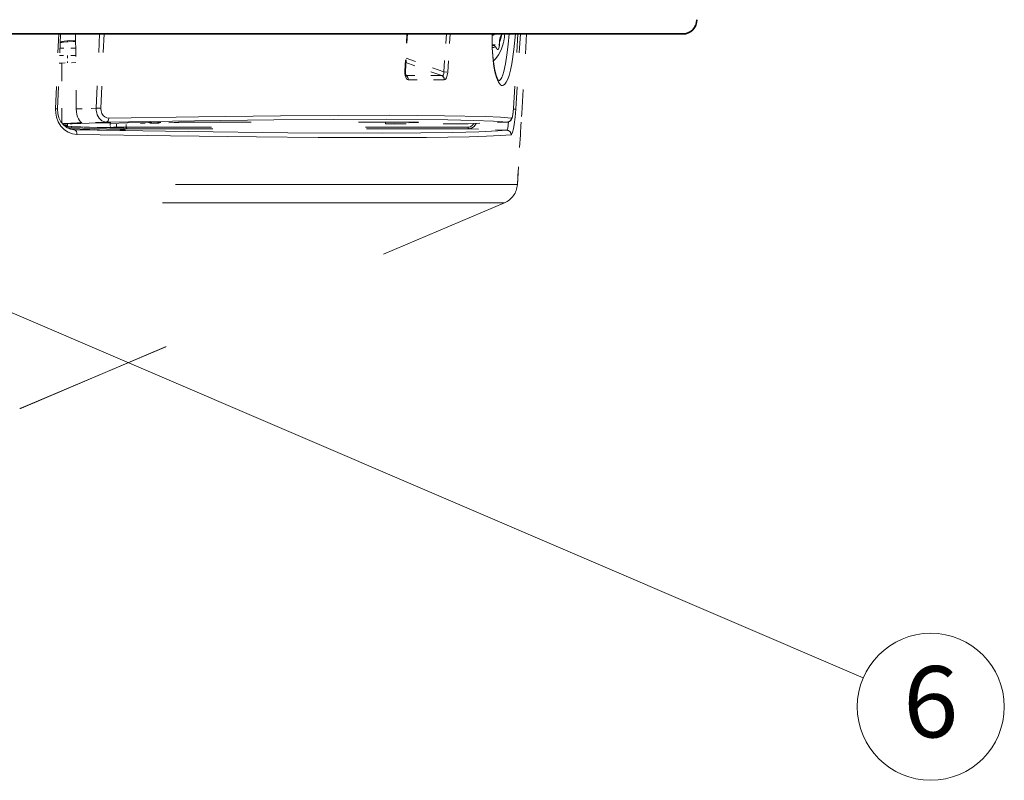
# Model space of a CAD drawing. Extents: x 47 to 581, y 17 to 387.
# Drawn here: x 132 to 167, y 220 to 247 of the extents above; entities that cross this region are included whole.
import ezdxf
from ezdxf.enums import TextEntityAlignment as Align

# ---------------------------------------------------------------- set-up
doc = ezdxf.new("R2010")
doc.units = 0
doc.linetypes.add('DASHSPACE', pattern=[30, 12, -18])
doc.layers.get('0').update_dxf_attribs({"lineweight": 13})
doc.styles.get("Standard").update_dxf_attribs({"font": 'isocp.shx'})

# ---------------------------------------------------------------- blocks, each defined once
blk = doc.blocks.new('BLOCK193')
at = {"color": 7, "lineweight": 13}
for p, q in [((379.757446, 294.310883), (379.574402, 294.127869)), ((380.007446, 294.377869), (379.757446, 294.310883)), ((380.257446, 294.310883), (380.007446, 294.377869)), ((380.007446, 294.377869), (380.507446, 293.877869)), ((380.507446, 293.877869), (380.007446, 294.377869)), ((380.44043, 294.127869), (380.257446, 294.310883)), ((379.574402, 294.127869), (379.507446, 293.877869)), ((379.507446, 293.877869), (379.574402, 293.627869)), ((379.574402, 294.127869), (380.507446, 293.877869)), ((380.507446, 293.877869), (379.574402, 294.127869)), ((379.574402, 293.627869), (380.507446, 293.877869)), ((380.507446, 293.877869), (379.574402, 293.627869)), ((380.007446, 293.877869), (411.47876, 280.385712)), ((380.007446, 293.377869), (380.507446, 293.877869)), ((380.507446, 293.877869), (380.007446, 293.377869)), ((380.507446, 293.877869), (380.44043, 294.127869)), ((380.44043, 293.627869), (380.507446, 293.877869)), ((380.507446, 293.877869), (380.44043, 293.627869)), ((380.44043, 293.627869), (380.507446, 293.877869)), ((379.574402, 293.627869), (379.757446, 293.444855)), ((380.257446, 293.444855), (380.44043, 293.627869)), ((379.757446, 293.444855), (380.007446, 293.377869)), ((380.007446, 293.377869), (380.257446, 293.444855))]:
    blk.add_line(p, q, dxfattribs=at)
blk.add_circle((413.8508, 279.368805), 2.580831, dxfattribs=at)
at = {"color": 7, "lineweight": 5}
for points in [[(380.507446, 293.877869), (380.007446, 294.377869), (379.574402, 294.127869), (379.757446, 294.310883)], [(380.507446, 293.877869), (380.44043, 294.127869), (380.007446, 294.377869), (380.257446, 294.310883)], [(380.507446, 293.877869), (379.574402, 294.127869), (379.574402, 293.627869), (379.507446, 293.877869)], [(380.507446, 293.877869), (379.574402, 293.627869), (380.007446, 293.377869), (379.757446, 293.444855)], [(380.507446, 293.877869), (380.007446, 293.377869), (380.44043, 293.627869), (380.257446, 293.444855)]]:
    blk.add_solid(points, dxfattribs=at)
at = {"color": 7, "lineweight": 13, "width": 1.291171}
blk.add_text('6', height=2.5, dxfattribs=at).set_placement((412.883057, 278.296204), (414.818542, 278.296204), align=Align.FIT)
blk = doc.blocks.new('BLOCK195')
at = {"color": 7, "lineweight": 35}
blk.add_line((405.146667, 302.986298), (323.476013, 302.986298), dxfattribs=at)
at = {"color": 7, "linetype": 'DASHSPACE', "lineweight": 13, "ltscale": 0.065763}
blk.add_line((383.124084, 300.357971), (383.231567, 302.986298), dxfattribs=at)
at = {"color": 7, "linetype": 'DASHSPACE', "lineweight": 13, "ltscale": 0.065687}
blk.add_line((383.188995, 300.361023), (383.296295, 302.986298), dxfattribs=at)
at = {"color": 7, "linetype": 'DASHSPACE', "lineweight": 13, "ltscale": 0.000523}
blk.add_line((383.371613, 302.983978), (383.35083, 302.986298), dxfattribs=at)
at = {"color": 7, "linetype": 'DASHSPACE', "lineweight": 13, "ltscale": 0.06578}
blk.add_line((383.823547, 302.986298), (383.846497, 300.355194), dxfattribs=at)
at = {"color": 7, "linetype": 'DASHSPACE', "lineweight": 13, "ltscale": 0.065145}
blk.add_line((384.550049, 300.383026), (384.664917, 302.986298), dxfattribs=at)
at = {"color": 7, "linetype": 'DASHSPACE', "lineweight": 13, "ltscale": 0.065309}
blk.add_line((384.71167, 300.376495), (384.826904, 302.986298), dxfattribs=at)
at = {"color": 7, "linetype": 'DASHSPACE', "lineweight": 13, "ltscale": 0.032563}
blk.add_line((395.389252, 301.685547), (395.45694, 302.986298), dxfattribs=at)
at = {"color": 7, "linetype": 'DASHSPACE', "lineweight": 13, "ltscale": 0.032528}
blk.add_line((395.405853, 301.68692), (395.473511, 302.986298), dxfattribs=at)
at = {"color": 7, "linetype": 'DASHSPACE', "lineweight": 13, "ltscale": 0.033357}
blk.add_line((396.756165, 301.654999), (396.845032, 302.986298), dxfattribs=at)
at = {"color": 7, "linetype": 'DASHSPACE', "lineweight": 13, "ltscale": 0.033586}
blk.add_line((396.890045, 301.645844), (396.979553, 302.986298), dxfattribs=at)
at = {"color": 7, "linetype": 'DASHSPACE', "lineweight": 13, "ltscale": 0.000757}
blk.add_line((398.455811, 302.950531), (398.486084, 302.950531), dxfattribs=at)
at = {"color": 7, "linetype": 'DASHSPACE', "lineweight": 13, "ltscale": 0.065435}
blk.add_line((399.200928, 300.373535), (399.356476, 302.986298), dxfattribs=at)
at = {"color": 7, "linetype": 'DASHSPACE', "lineweight": 13, "ltscale": 0.065429}
blk.add_line((399.202118, 300.373779), (399.357666, 302.986298), dxfattribs=at)
at = {"color": 7, "linetype": 'DASHSPACE', "lineweight": 13, "ltscale": 0.066202}
blk.add_line((399.281433, 300.343018), (399.440552, 302.986298), dxfattribs=at)
at = {"color": 7, "linetype": 'DASHSPACE', "lineweight": 13, "ltscale": 0.069809}
blk.add_line((399.489136, 300.199127), (399.659607, 302.986298), dxfattribs=at)
at = {"color": 7, "linetype": 'DASHSPACE', "lineweight": 13, "ltscale": 0.013801}
blk.add_line((383.827911, 302.486298), (383.275879, 302.486298), dxfattribs=at)
at = {"color": 7, "linetype": 'DASHSPACE', "lineweight": 13, "ltscale": 0.000984}
blk.add_line((383.535736, 302.74704), (383.535736, 302.707672), dxfattribs=at)
at = {"color": 7, "linetype": 'DASHSPACE', "lineweight": 13, "ltscale": 0.00634}
blk.add_line((398.453705, 302.604492), (398.707306, 302.604492), dxfattribs=at)
at = {"color": 7, "linetype": 'DASHSPACE', "lineweight": 13, "ltscale": 0.0008}
blk.add_line((398.454102, 302.584534), (398.486084, 302.584534), dxfattribs=at)
at = {"color": 7, "linetype": 'DASHSPACE', "lineweight": 13, "ltscale": 0.014111}
blk.add_line((383.830078, 302.236298), (383.265656, 302.236298), dxfattribs=at)
at = {"color": 7, "linetype": 'DASHSPACE', "lineweight": 13, "ltscale": 0.00659}
blk.add_line((383.535736, 302.236298), (383.535736, 301.972687), dxfattribs=at)
at = {"color": 7, "linetype": 'DASHSPACE', "lineweight": 13, "ltscale": 0.035287}
blk.add_line((396.756165, 301.654999), (395.429291, 302.136383), dxfattribs=at)
at = {"color": 7, "linetype": 'DASHSPACE', "lineweight": 13, "ltscale": 0.002122}
blk.add_line((383.254395, 301.960602), (383.339172, 301.9646), dxfattribs=at)
at = {"color": 7, "linetype": 'DASHSPACE', "lineweight": 13, "ltscale": 0.012338}
blk.add_line((383.832275, 301.984894), (383.339172, 301.9646), dxfattribs=at)
at = {"color": 7, "linetype": 'DASHSPACE', "lineweight": 13, "ltscale": 0.052633}
blk.add_line((383.339172, 301.9646), (383.339172, 299.859283), dxfattribs=at)
at = {"color": 7, "linetype": 'DASHSPACE', "lineweight": 13, "ltscale": 0.033481}
blk.add_line((396.680267, 301.526398), (395.421295, 301.983124), dxfattribs=at)
at = {"color": 7, "linetype": 'DASHSPACE', "lineweight": 13, "ltscale": 0.031429}
blk.add_line((396.680267, 301.526398), (395.423126, 301.527252), dxfattribs=at)
at = {"color": 7, "linetype": 'DASHSPACE', "lineweight": 13, "ltscale": 0.003355}
blk.add_line((396.756165, 301.654999), (396.890045, 301.645844), dxfattribs=at)
at = {"color": 7, "linetype": 'DASHSPACE', "lineweight": 13, "ltscale": 0.031553}
blk.add_line((396.767639, 301.377838), (395.505524, 301.379517), dxfattribs=at)
at = {"color": 7, "linetype": 'DASHSPACE', "lineweight": 13, "ltscale": 0.000166}
blk.add_line((398.664673, 301.336823), (398.671326, 301.336914), dxfattribs=at)
at = {"color": 7, "linetype": 'DASHSPACE', "lineweight": 13, "ltscale": 0.017603}
blk.add_line((383.846497, 300.355194), (384.550049, 300.383026), dxfattribs=at)
at = {"color": 7, "linetype": 'DASHSPACE', "lineweight": 13, "ltscale": 0.002029}
blk.add_line((399.200348, 300.346466), (399.281433, 300.343018), dxfattribs=at)
at = {"color": 7, "linetype": 'DASHSPACE', "lineweight": 13, "ltscale": 3e-05}
blk.add_line((399.200928, 300.373535), (399.202118, 300.373779), dxfattribs=at)
at = {"color": 7, "linetype": 'DASHSPACE', "lineweight": 13, "ltscale": 0.011003}
blk.add_line((399.462006, 299.759857), (399.489136, 300.199127), dxfattribs=at)
at = {"color": 7, "linetype": 'DASHSPACE', "lineweight": 13, "ltscale": 0.000887}
blk.add_line((383.389771, 299.836304), (383.354279, 299.836975), dxfattribs=at)
at = {"color": 7, "linetype": 'DASHSPACE', "lineweight": 13, "ltscale": 0.037972}
blk.add_line((383.389771, 299.836304), (384.907471, 299.896301), dxfattribs=at)
at = {"color": 7, "linetype": 'DASHSPACE', "lineweight": 13, "ltscale": 0.00781}
blk.add_line((383.389771, 299.836304), (383.702179, 299.836304), dxfattribs=at)
at = {"color": 7, "linetype": 'DASHSPACE', "lineweight": 13, "ltscale": 0.003363}
blk.add_line((383.535736, 299.782959), (383.401337, 299.788483), dxfattribs=at)
blk.add_line((383.535736, 299.782959), (383.401337, 299.788483), dxfattribs=at)
at = {"color": 7, "linetype": 'DASHSPACE', "lineweight": 13, "ltscale": 0.005657}
blk.add_line((383.461151, 299.736633), (383.687256, 299.727509), dxfattribs=at)
at = {"color": 7, "linetype": 'DASHSPACE', "lineweight": 13, "ltscale": 0.002273}
blk.add_line((383.535736, 299.836304), (383.535736, 299.745392), dxfattribs=at)
at = {"color": 7, "linetype": 'DASHSPACE', "lineweight": 13, "ltscale": 0.004279}
blk.add_line((385.035736, 299.871155), (385.035736, 299.700012), dxfattribs=at)
at = {"color": 7, "linetype": 'DASHSPACE', "lineweight": 13, "ltscale": 0.00048}
blk.add_line((385.054932, 299.847992), (385.035736, 299.847229), dxfattribs=at)
at = {"color": 7, "linetype": 'DASHSPACE', "lineweight": 13, "ltscale": 0.005674}
blk.add_line((385.262512, 299.719696), (385.035736, 299.728668), dxfattribs=at)
at = {"color": 7, "linetype": 'DASHSPACE', "lineweight": 13, "ltscale": 0.000253}
blk.add_line((385.045837, 299.720795), (385.035736, 299.721222), dxfattribs=at)
at = {"color": 7, "linetype": 'DASHSPACE', "lineweight": 13, "ltscale": 0.000268}
blk.add_line((385.046448, 299.720795), (385.035736, 299.721222), dxfattribs=at)
at = {"color": 7, "linetype": 'DASHSPACE', "lineweight": 13, "ltscale": 0.0034}
blk.add_line((385.262512, 299.719696), (385.262512, 299.855713), dxfattribs=at)
at = {"color": 7, "linetype": 'DASHSPACE', "lineweight": 13, "ltscale": 0.003919}
blk.add_line((385.596375, 299.709595), (385.596375, 299.866364), dxfattribs=at)
at = {"color": 7, "linetype": 'DASHSPACE', "lineweight": 13, "ltscale": 0.000707}
blk.add_line((386.106354, 299.878571), (386.106354, 299.850281), dxfattribs=at)
at = {"color": 7, "linetype": 'DASHSPACE', "lineweight": 13, "ltscale": 0.016035}
blk.add_line((386.747223, 299.876648), (386.106354, 299.850281), dxfattribs=at)
at = {"color": 7, "linetype": 'DASHSPACE', "lineweight": 13, "ltscale": 0.010673}
blk.add_line((386.106354, 299.850281), (386.533264, 299.850281), dxfattribs=at)
at = {"color": 7, "linetype": 'DASHSPACE', "lineweight": 13, "ltscale": 0.010181}
blk.add_line((386.390411, 299.881683), (386.797638, 299.881683), dxfattribs=at)
at = {"color": 7, "linetype": 'DASHSPACE', "lineweight": 13, "ltscale": 0.01873}
blk.add_line((386.533264, 299.850281), (387.28186, 299.880432), dxfattribs=at)
at = {"color": 7, "linetype": 'DASHSPACE', "lineweight": 13, "ltscale": 0.000126}
blk.add_line((386.747223, 299.876648), (386.747223, 299.881683), dxfattribs=at)
at = {"color": 7, "linetype": 'DASHSPACE', "lineweight": 13, "ltscale": 0.000503}
for p, q in [((386.797638, 299.881683), (386.817749, 299.880981)), ((395.850189, 299.885651), (395.8703, 299.884949))]:
    blk.add_line(p, q, dxfattribs=at)
at = {"color": 7, "linetype": 'DASHSPACE', "lineweight": 13, "ltscale": 0.20909}
blk.add_line((387.486572, 299.885651), (395.850189, 299.885651), dxfattribs=at)
at = {"color": 7, "linetype": 'DASHSPACE', "lineweight": 13, "ltscale": 0.001234}
blk.add_line((394.700989, 299.885651), (394.701843, 299.836304), dxfattribs=at)
at = {"color": 7, "linetype": 'DASHSPACE', "lineweight": 13, "ltscale": 0.027365}
blk.add_line((394.701843, 299.836304), (395.795563, 299.880432), dxfattribs=at)
at = {"color": 7, "linetype": 'DASHSPACE', "lineweight": 13, "ltscale": 0.072422}
blk.add_line((397.598724, 299.836304), (394.701843, 299.836304), dxfattribs=at)
at = {"color": 7, "linetype": 'DASHSPACE', "lineweight": 13, "ltscale": 0.000131}
blk.add_line((395.795319, 299.885651), (395.795563, 299.880432), dxfattribs=at)
at = {"color": 7, "linetype": 'DASHSPACE', "lineweight": 13, "ltscale": 0.034749}
blk.add_line((397.598724, 299.836304), (398.987518, 299.893433), dxfattribs=at)
at = {"color": 7, "linetype": 'DASHSPACE', "lineweight": 13, "ltscale": 0.000129}
blk.add_line((397.603882, 299.836395), (397.598724, 299.836304), dxfattribs=at)
at = {"color": 7, "linetype": 'DASHSPACE', "lineweight": 13, "ltscale": 0.034687}
blk.add_line((397.603882, 299.836395), (398.990204, 299.893433), dxfattribs=at)
at = {"color": 7, "linetype": 'DASHSPACE', "lineweight": 13, "ltscale": 6.7e-05}
blk.add_line((398.987518, 299.893433), (398.990204, 299.893433), dxfattribs=at)
at = {"color": 7, "linetype": 'DASHSPACE', "lineweight": 13, "ltscale": 0.051604}
blk.add_line((399.335663, 297.699554), (399.462006, 299.759857), dxfattribs=at)
at = {"color": 7, "linetype": 'DASHSPACE', "lineweight": 13, "ltscale": 0.003486}
blk.add_line((383.522614, 299.695679), (383.661926, 299.690063), dxfattribs=at)
at = {"color": 7, "linetype": 'DASHSPACE', "lineweight": 13, "ltscale": 0.000599}
blk.add_line((383.612671, 299.653564), (383.636597, 299.652588), dxfattribs=at)
at = {"color": 7, "linetype": 'DASHSPACE', "lineweight": 13, "ltscale": 0.00069}
blk.add_line((383.788727, 299.621124), (383.761169, 299.622284), dxfattribs=at)
at = {"color": 7, "linetype": 'DASHSPACE', "lineweight": 13, "ltscale": 0.000363}
blk.add_line((383.788727, 299.621124), (383.774231, 299.621582), dxfattribs=at)
at = {"color": 7, "linetype": 'DASHSPACE', "lineweight": 13, "ltscale": 0.002661}
blk.add_line((385.531738, 299.66095), (385.638184, 299.659607), dxfattribs=at)
at = {"color": 7, "linetype": 'DASHSPACE', "lineweight": 13, "ltscale": 0.300135}
blk.add_line((397.601776, 299.709595), (385.596375, 299.709595), dxfattribs=at)
at = {"color": 7, "linetype": 'DASHSPACE', "lineweight": 13, "ltscale": 0.300134}
blk.add_line((397.643555, 299.659607), (385.638184, 299.659607), dxfattribs=at)
at = {"color": 7, "linetype": 'DASHSPACE', "lineweight": 13, "ltscale": 0.033196}
blk.add_line((398.970367, 299.607147), (397.643555, 299.659607), dxfattribs=at)
at = {"color": 7, "linetype": 'DASHSPACE', "lineweight": 13, "ltscale": 0.04366}
blk.add_line((399.336121, 297.699554), (399.442566, 299.442719), dxfattribs=at)
at = {"color": 7, "linetype": 'DASHSPACE', "lineweight": 13}
for p, q in [((399.335663, 297.699554), (343.580627, 297.699554)), ((398.880035, 297.054962), (343.799011, 297.054962)), ((351.94046, 289.84668), (381.897827, 289.84668))]:
    blk.add_line(p, q, dxfattribs=at)
at = {"color": 7, "linetype": 'DASHSPACE', "lineweight": 13, "ltscale": 0.461218}
blk.add_line((381.897827, 289.84668), (398.880035, 297.054962), dxfattribs=at)
at = {"color": 7, "linetype": 'DASHSPACE', "lineweight": 13, "ltscale": 0.460564}
blk.add_line((381.922546, 289.856689), (398.880615, 297.054962), dxfattribs=at)
at = {"color": 7, "linetype": 'DASHSPACE', "lineweight": 13, "ltscale": 0.000227}
blk.add_line((381.895264, 289.845642), (381.903809, 289.848755), dxfattribs=at)
at = {"color": 7, "linetype": 'DASHSPACE', "lineweight": 13, "ltscale": 0.000509}
blk.add_line((381.903809, 289.848755), (381.922546, 289.856689), dxfattribs=at)
at = {"color": 7, "linetype": 'DASHSPACE', "lineweight": 13}
for points in [[(398.452148, 302.986298), (398.45105, 302.503815), (398.482605, 302.05246), (398.510254, 301.847443), (398.545441, 301.661682), (398.601746, 301.45517), (398.667969, 301.299591), (398.703949, 301.24411), (398.741272, 301.204926), (398.777222, 301.183624), (398.813599, 301.177856)], [(398.456116, 302.960388), (398.470886, 302.953003), (398.486084, 302.950531)], [(398.45697, 302.986298), (398.456726, 302.493652), (398.483582, 302.103821), (398.531464, 301.774872), (398.587921, 301.543427), (398.635895, 301.415314), (398.690033, 301.329926)], [(398.486084, 302.950531), (398.500763, 302.95285), (398.515076, 302.959717), (398.541199, 302.986328)], [(398.681549, 301.338501), (398.713715, 301.354797), (398.745422, 301.388), (398.786346, 301.457306), (398.825317, 301.553223), (398.861908, 301.673004), (398.921143, 301.939636), (398.971436, 302.256683), (399.013184, 302.612549), (399.045441, 302.986298)], [(398.703735, 302.687775), (398.756989, 302.824707), (398.789398, 302.985687)], [(398.789398, 302.985687), (398.739044, 302.900452), (398.707367, 302.765686), (398.703735, 302.687775)], [(398.813599, 301.177856), (398.854553, 301.190094), (398.894958, 301.221863), (398.947174, 301.293304), (398.996735, 301.395416), (399.042999, 301.524841), (399.09491, 301.716217), (399.140961, 301.936798), (399.215149, 302.439789), (399.265289, 302.986298)], [(383.283844, 302.681427), (383.40097, 302.69696), (383.736542, 302.719849), (383.825836, 302.724609)], [(383.332794, 302.726166), (383.615204, 302.752319), (383.82547, 302.764252)], [(398.486084, 302.584534), (398.470093, 302.582977), (398.454254, 302.578339)], [(398.456024, 302.514191), (398.514771, 302.513947), (398.57251, 302.535645)], [(398.57251, 302.535645), (398.531006, 302.572083), (398.508759, 302.581421), (398.486084, 302.584534)], [(398.83432, 302.639038), (398.762573, 302.43277), (398.671417, 302.256561), (398.576569, 302.123901), (398.491669, 302.032288)], [(398.638641, 302.444672), (398.629791, 302.446503), (398.61438, 302.459625), (398.602234, 302.483124)], [(398.707306, 302.604492), (398.696747, 302.518951), (398.670044, 302.4646), (398.649109, 302.447021), (398.638641, 302.444672)], [(395.505524, 301.379517), (395.472778, 301.389252), (395.444092, 301.416595), (395.417175, 301.467194), (395.399536, 301.528809), (395.39035, 301.595276), (395.389252, 301.685547)], [(395.431122, 301.515106), (395.406799, 301.614532), (395.405853, 301.68692)], [(395.505524, 301.379517), (395.502686, 301.420868), (395.489868, 301.459656), (395.468262, 301.492798), (395.423126, 301.527252)], [(396.756165, 301.654999), (396.758972, 301.598511), (396.744324, 301.552338), (396.715851, 301.528839), (396.680267, 301.526398)], [(396.890045, 301.645844), (396.875519, 301.541046), (396.844727, 301.447632), (396.822235, 301.410675), (396.797028, 301.386963), (396.767639, 301.377838)], [(383.124084, 300.357971), (383.171722, 300.358521), (383.18457, 300.359528), (383.188995, 300.361023)], [(383.872223, 299.462067), (383.717072, 299.482544), (383.568848, 299.537903), (383.433472, 299.626404), (383.313263, 299.749359), (383.21875, 299.899567), (383.154907, 300.070618), (383.128845, 300.212463), (383.124084, 300.357971)], [(383.774231, 299.621582), (383.64267, 299.643646), (383.517426, 299.6987), (383.407684, 299.782349), (383.311554, 299.898407), (383.238922, 300.042206), (383.197876, 300.199921), (383.188995, 300.361023)], [(383.846497, 300.355194), (383.852386, 300.255798), (383.868042, 300.160767), (383.891907, 300.076508), (383.923462, 300.003052), (383.958069, 299.947662), (383.997009, 299.905365), (384.049561, 299.873047)], [(384.550049, 300.383026), (384.553497, 300.301605), (384.567047, 300.222107), (384.588623, 300.151855), (384.618561, 300.086884), (384.655731, 300.029724), (384.699738, 299.981079), (384.748718, 299.942932), (384.802094, 299.915649), (384.854126, 299.900818), (384.907471, 299.896301)], [(384.71167, 300.376495), (384.718262, 300.285309), (384.745819, 300.200836), (384.792389, 300.129456), (384.851776, 300.078033), (384.920959, 300.046722), (384.995331, 300.037048)], [(394.85321, 300.131775), (393.047089, 300.129089), (391.014343, 300.115601), (388.136444, 300.083801), (384.995331, 300.037048)], [(399.131317, 300.03418), (398.744843, 300.062683), (398.219543, 300.086273), (396.77533, 300.118713), (394.85321, 300.131775)], [(399.202118, 300.373779), (399.179169, 300.155731), (399.151093, 300.033569), (399.112885, 299.958374), (399.051727, 299.908661), (398.990204, 299.893433)], [(399.281433, 300.343018), (399.259735, 300.066772), (399.228699, 299.81073), (399.201447, 299.655823), (399.170807, 299.537109), (399.145874, 299.477661), (399.133179, 299.459564), (399.120514, 299.449768), (399.114258, 299.44809)], [(399.131317, 300.03418), (399.135193, 300.03476), (399.137848, 300.036255), (399.143188, 300.041748), (399.151245, 300.056274), (399.16687, 300.105927), (399.187561, 300.226288), (399.200928, 300.373535)], [(384.987823, 299.699646), (384.626434, 299.70462), (383.68808, 299.736359), (383.521301, 299.746582), (383.488647, 299.750488), (383.486633, 299.751068), (383.486084, 299.751343), (383.485748, 299.75177)], [(383.687256, 299.727509), (383.683136, 299.726837), (383.679077, 299.724823), (383.671631, 299.717041), (383.66571, 299.705017), (383.661926, 299.690063)], [(385.045837, 299.720795), (385.40683, 299.701202), (385.474609, 299.694641), (385.484222, 299.69281), (385.486572, 299.691956), (385.487061, 299.691589), (385.487183, 299.690979), (385.486786, 299.690643), (385.486084, 299.690308), (385.483673, 299.689697), (385.433533, 299.686646), (385.028198, 299.688629), (383.687256, 299.727509)], [(383.702179, 299.836304), (384.607361, 299.867065), (384.96582, 299.872101), (385.050446, 299.870392), (385.060059, 299.869202), (385.060883, 299.868896), (385.061249, 299.868469)], [(384.907471, 299.896301), (384.91983, 299.898315), (384.943634, 299.910461), (384.96521, 299.933655), (384.982666, 299.968079), (384.995331, 300.037048)], [(394.726349, 299.991028), (392.893646, 299.98819), (390.787231, 299.973816), (388.0047, 299.942627), (384.907471, 299.896301)], [(385.046448, 299.720795), (385.398438, 299.701874), (385.480957, 299.694031), (385.515015, 299.682037), (385.534485, 299.652374)], [(386.390411, 299.881683), (385.64566, 299.867767), (385.054932, 299.847992)], [(385.26181, 299.710297), (385.262268, 299.714966), (385.262512, 299.719696)], [(398.987518, 299.893433), (398.499878, 299.927521), (397.802582, 299.954468), (396.899658, 299.974182), (394.726349, 299.991028)], [(397.601776, 299.709595), (397.644135, 299.714722), (397.686249, 299.730255), (397.768127, 299.793701), (397.808563, 299.844818)], [(397.643585, 299.659607), (397.687195, 299.664764), (397.730652, 299.680267), (397.81546, 299.743622), (397.891602, 299.848236)], [(399.025482, 299.898926), (398.995514, 299.676636), (398.980377, 299.620239), (398.973633, 299.6091), (398.970367, 299.607147)], [(383.636597, 299.652588), (383.640717, 299.653259), (383.644745, 299.655273), (383.652222, 299.663055), (383.661926, 299.690063)], [(383.636597, 299.652588), (385.016602, 299.611786), (385.474854, 299.607605), (385.571198, 299.610809), (385.580475, 299.612427), (385.581329, 299.612823), (385.581726, 299.61322), (385.581543, 299.6138), (385.581085, 299.614136), (385.579437, 299.614807), (385.559692, 299.618195), (385.38797, 299.631134)], [(383.661926, 299.690063), (384.911652, 299.652283), (385.389038, 299.646484), (385.511353, 299.648834), (385.532135, 299.651031), (385.533844, 299.651611), (385.534302, 299.651917), (385.534485, 299.652374)], [(383.788727, 299.621124), (387.781128, 299.55896), (391.27301, 299.520966), (394.592224, 299.508087), (395.941803, 299.514221), (397.072845, 299.528687), (397.97818, 299.551392), (398.652008, 299.582214), (398.970367, 299.607147)], [(383.872223, 299.462067), (383.869568, 299.512482), (383.857361, 299.557648), (383.838043, 299.591888), (383.815002, 299.612793), (383.788727, 299.621124)], [(383.872223, 299.462067), (387.153381, 299.409912), (390.179291, 299.372803), (392.337158, 299.355286), (394.268188, 299.348846), (396.145538, 299.355774), (397.639191, 299.378632), (398.256256, 299.397247), (398.749512, 299.42041), (399.114258, 299.44809)], [(385.085754, 299.703369), (385.085358, 299.702942), (385.084503, 299.702637), (385.074646, 299.701385), (384.987823, 299.699646)], [(385.596375, 299.709595), (385.599548, 299.690857), (385.608521, 299.674835), (385.614838, 299.66861), (385.62207, 299.66391), (385.638184, 299.659607)], [(397.601776, 299.709595), (397.604919, 299.690857), (397.613922, 299.674835), (397.620239, 299.66861), (397.627472, 299.66391), (397.643555, 299.659607)]]:
    blk.add_lwpolyline(points, dxfattribs=at)
at = {"color": 7, "lineweight": 35}
blk.add_arc((405.146667, 303.471283), 0.485, 269.999997, 2, dxfattribs=at)
at = {"color": 7, "linetype": 'DASHSPACE', "lineweight": 13}
for centre, radius, start, end in [((383.501617, 301.736816), 1.254014, 94.917807, 99.465729), ((397.048309, 303.121216), 1.85001, 344.892477, 355.818323), ((383.457947, 303.621094), 0.931056, 259.29455, 264.667232), ((398.424713, 302.417511), 0.189222, 20.285069, 38.64144), ((400.27652, 302.714478), 1.573034, 180.973365, 184.009466), ((395.394104, 301.73938), 0.053904, 264.836812, 282.626073), ((395.421844, 301.550293), 0.023074, 242.334788, 273.172074), ((396.616608, 301.38974), 0.151172, 355.498287, 65.025129), ((384.760193, 303.558441), 3.182356, 266.213805, 269.126608), ((379.896973, 373.19101), 73.435463, 272.698441, 273.24166), ((383.522827, 299.531616), 0.223526, 86.693604, 99.565389), ((385.035675, 299.952209), 0.087744, 269.865853, 286.989663), ((385.715668, 308.927094), 9.218468, 267.182408, 269.258621), ((386.735657, 300.730682), 0.853867, 270.77577, 275.517288), ((387.559204, 293.198792), 6.687346, 90.622253, 92.376826), ((395.783081, 300.806732), 0.926132, 270.772601, 275.406502), ((398.981873, 300.042847), 0.149604, 272.155332, 356.682423), ((385.034851, 299.48172), 0.22769, 77.070181, 89.780685), ((385.581665, 299.662659), 0.048223, 192.300168, 252.367263), ((398.96463, 299.45755), 0.149812, 356.376677, 87.807942), ((398.586914, 297.745483), 0.750163, 293.000448, 356.489484), ((398.587616, 297.74527), 0.749924, 292.999266, 356.50462), ((381.862671, 289.929504), 0.089988, 270.006473, 293.001506)]:
    blk.add_arc(centre, radius, start, end, dxfattribs=at)

msp = doc.modelspace()

# ---------------------------------------------------------------- block references
at = {"lineweight": 0}
for name in ['BLOCK195', 'BLOCK193']:
    msp.add_blockref(name, (-249.683, -56.89), dxfattribs=at)

doc.saveas('drawing.dxf')
